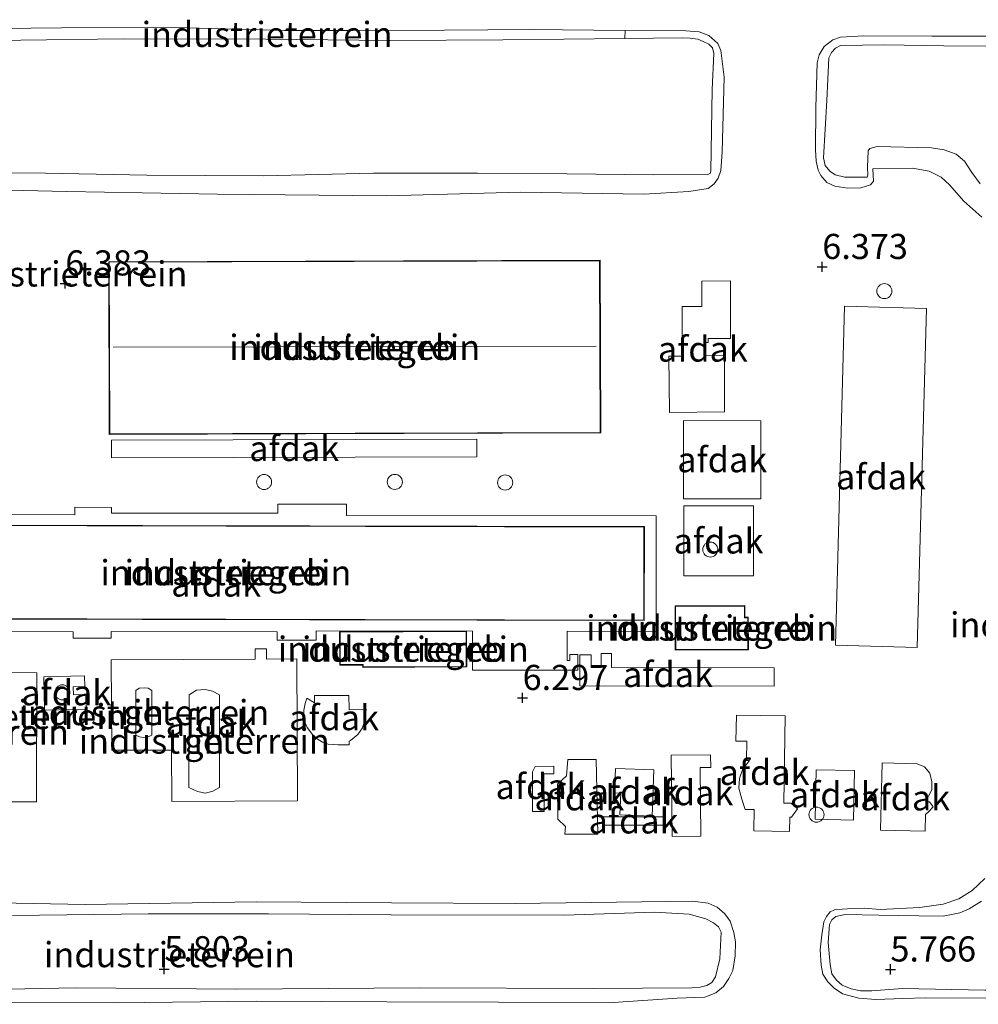
# Model space of a CAD drawing. Units: metres. Extents: x 69988 to 80003, y 437498 to 443596.
# Drawn here: x 71241 to 71336, y 439063 to 439161 of the extents above; entities that cross this region are included whole.
import ezdxf
from ezdxf.enums import TextEntityAlignment as Align

# ---------------------------------------------------------------- set-up
doc = ezdxf.new("R2010")
doc.units = ezdxf.units.M
doc.layers.get('0').update_dxf_attribs({"lineweight": 25})
for name, color, linetype, lineweight in [('B-ME-GW-HOOGTEPUNT-S-B1', 10, 'Continuous', 25), ('B-ME-GW-KRUINLIJN-L-B1', 93, 'Continuous', 18), ('B-ME-GW-TEENLIJN-L-B1', 93, 'Continuous', 18), ('B-ME-IE-GRONDWERKLIJN-GROND_INGERICHT-GV-B6', 253, 'Continuous', 18), ('B-ME-KG-KADASTRAAL-DAKRAND-L-B1', 13, 'Continuous', 18), ('B-ME-KG-KADASTRAAL-NOKLIJN-L-B1', 13, 'Continuous', 18), ('B-ME-OG-BEBOUWING-GV-B6', 173, 'Continuous', 18), ('B-ME-OG-BEBOUWING-S-B1', 173, 'Continuous', 18)]:
    doc.layers.add(name, color=color, linetype=linetype, lineweight=lineweight)
doc.styles.add('NLCS-ISO', font='NLCS-ISO.TTF')

# ---------------------------------------------------------------- blocks, each defined once
blk = doc.blocks.new('dtb')
blk.add_circle((0, 0), 0.75)
blk = doc.blocks.new('hoogtepunt')
for p, q in [((-0.5, 0), (0.5, 0)), ((0, 0.5), (0, -0.5))]:
    blk.add_line(p, q)

msp = doc.modelspace()

# ---------------------------------------------------------------- linework, layer by layer
at = {"layer": 'B-ME-GW-KRUINLIJN-L-B1'}
for points in [[(71300.871, 439159.698, 6.114), (71291.5, 439159.825, 6.153), (71282.881, 439159.741, 6.153), (71273.776, 439159.72, 6.169), (71266.999, 439159.722, 6.204), (71256.026, 439159.997, 6.227), (71244.803, 439159.986, 6.22), (71235.571, 439159.86, 6.48), (71231.95, 439159.884, 6.522)], [(71232.279, 439143.985, 6.23), (71245.332, 439143.696, 6.249), (71260.309, 439143.423, 6.358), (71277.146, 439143.257, 6.236), (71290.444, 439143.621, 6.291), (71302.72, 439143.434, 6.256), (71307.189, 439143.679, 6.195), (71309.13, 439144.004, 6.239), (71309.715, 439144.467, 6.268), (71310.12, 439145.014, 6.278), (71310.396, 439145.784, 6.381), (71310.503, 439147.601, 6.368), (71310.709, 439155.065, 6.288), (71310.394, 439157.72, 6.204), (71310.076, 439158.43, 6.191), (71309.196, 439159.198, 6.172), (71308.227, 439159.575, 6.162), (71306.911, 439159.678, 6.121), (71300.871, 439159.698, 6.114)], [(71325.271, 439144.369, 6.241), (71324.313, 439144.05, 6.264), (71323.007, 439144.034, 6.254), (71321.71, 439144.236, 6.244), (71320.935, 439144.595, 6.264), (71320.332, 439145.28, 6.288), (71320.067, 439145.806, 6.346), (71319.847, 439146.723, 6.401), (71319.807, 439147.846, 6.346), (71319.836, 439152.06, 6.323), (71319.946, 439156.496, 6.227), (71320.146, 439157.296, 6.21), (71320.646, 439158.129, 6.148), (71321.509, 439158.781, 6.073), (71322.279, 439159.039, 6.053), (71324.617, 439159.173, 5.957), (71331.383, 439159.16, 6.032), (71339.045, 439159.136, 6.165)], [(71325.491, 439145.945, 6.22), (71325.55, 439144.714, 6.227), (71325.271, 439144.369, 6.241)], [(71336.346, 439141.139, 6.527), (71334.567, 439142.737, 6.258), (71333.115, 439144.345, 6.234), (71332.299, 439145.124, 6.23), (71331.097, 439145.72, 6.268), (71329.444, 439146.007, 6.268), (71325.491, 439145.945, 6.22)], [(71326.23, 439072.267, 6.293), (71330.188, 439072.467, 6.227), (71332.479, 439072.78, 6.237), (71334.039, 439073.322, 6.234), (71335.364, 439074.138, 6.251), (71336.636, 439075.362, 6.23)], [(71235.083, 439072.98, 6.356), (71247.15, 439072.76, 6.241), (71264.17, 439073.01, 6.247), (71277.614, 439072.922, 6.205), (71289.939, 439072.873, 6.202), (71307.578, 439073.089, 6.302), (71309.111, 439072.904, 6.344), (71310.024, 439072.504, 6.337), (71310.781, 439071.843, 6.382), (71311.314, 439071.09, 6.405), (71311.678, 439069.979, 6.466), (71311.837, 439069.046, 6.491), (71311.798, 439067.638, 6.462), (71311.57, 439066.179, 6.488), (71311.18, 439065.401, 6.469), (71310.657, 439064.596, 6.43), (71309.871, 439063.984, 6.421), (71308.803, 439063.546, 6.376), (71307.786, 439063.496, 6.337), (71306.038, 439063.435, 6.273), (71299.714, 439063.006, 6.244), (71288.277, 439063.038, 6.25), (71277.166, 439063.073, 6.228), (71264.167, 439063.134, 6.209), (71250.297, 439062.982, 6.286), (71239.687, 439063.012, 6.247)], [(71326.23, 439072.267, 6.293), (71324.682, 439072.393, 6.3), (71323.491, 439072.351, 6.235), (71322.436, 439072.298, 6.242), (71321.69, 439072.228, 6.255), (71321.261, 439072.026, 6.296), (71320.906, 439071.578, 6.313), (71320.636, 439071.021, 6.309), (71320.433, 439069.756, 6.351), (71320.266, 439068.243, 6.451), (71320.35, 439066.728, 6.451), (71320.527, 439065.816, 6.409), (71321.021, 439065.06, 6.409), (71321.64, 439064.447, 6.367), (71322.487, 439063.889, 6.351), (71324.095, 439063.459, 6.309), (71325.799, 439063.305, 6.242)], [(71344.64, 439062.832, 6.258), (71341.116, 439063.132, 6.425), (71336.841, 439063.438, 6.419), (71330.774, 439063.469, 6.345), (71328.487, 439063.41, 6.303), (71325.799, 439063.305, 6.242)]]:
    msp.add_polyline3d(points, dxfattribs=at)
at = {"layer": 'B-ME-GW-TEENLIJN-L-B1'}
for points in [[(71300.871, 439159.698, 6.114), (71300.846, 439158.926, 5.687), (71306.542, 439158.966, 5.69), (71307.314, 439158.942, 5.7), (71308.09, 439158.84, 5.709), (71308.625, 439158.626, 5.709), (71309.182, 439158.356, 5.706), (71309.535, 439157.976, 5.716), (71309.689, 439157.409, 5.706), (71309.507, 439153.854, 5.69), (71309.387, 439145.702, 5.693), (71309.305, 439145.485, 5.697), (71309.042, 439145.39, 5.693), (71303.635, 439145.351, 5.603), (71295.08, 439145.463, 5.668), (71286.182, 439145.513, 5.658), (71275.825, 439145.503, 5.574), (71264.889, 439145.242, 5.613), (71253.295, 439145.302, 5.619), (71243.211, 439145.523, 5.407), (71231.004, 439145.541, 5.452)], [(71300.846, 439158.926, 5.687), (71288.688, 439158.794, 5.632), (71277.45, 439158.724, 5.684), (71265.14, 439158.832, 5.764), (71250.948, 439158.889, 5.735), (71240.755, 439158.736, 5.831), (71230.085, 439158.664, 5.956)], [(71339.048, 439158.167, 5.639), (71332.571, 439158.199, 5.527), (71326.673, 439158.271, 5.503), (71322.296, 439158.216, 5.54), (71321.794, 439157.952, 5.53), (71321.386, 439157.537, 5.554), (71321.133, 439156.987, 5.564), (71320.924, 439152.749, 5.547), (71320.597, 439147.052, 5.704), (71320.77, 439146.289, 5.742), (71321.208, 439145.725, 5.68), (71321.754, 439145.339, 5.633), (71322.713, 439145.114, 5.605), (71324.927, 439145.131, 5.629), (71324.999, 439145.317, 5.622), (71324.982, 439146.103, 5.646)], [(71325.919, 439148.163, 5.773), (71325.217, 439147.982, 5.749), (71325.039, 439147.752, 5.738), (71324.982, 439146.103, 5.646)], [(71325.919, 439148.163, 5.773), (71331.326, 439148.022, 5.879), (71332.597, 439147.842, 5.906), (71333.8, 439147.403, 5.964), (71334.611, 439146.696, 6.005), (71335.353, 439145.572, 5.899), (71336.191, 439144.455, 5.872)], [(71336.303, 439073.099, 5.704), (71335.085, 439072.327, 5.708), (71334.144, 439071.924, 5.708), (71332.484, 439071.606, 5.701), (71330.085, 439071.636, 5.667), (71326.096, 439071.7, 5.651)], [(71232.693, 439064.203, 5.805), (71246.228, 439064.467, 5.593), (71262.235, 439064.341, 5.725), (71280.401, 439064.458, 5.545), (71297.672, 439064.417, 5.596), (71307.487, 439064.468, 5.551), (71308.33, 439064.525, 5.574), (71308.992, 439064.705, 5.574), (71309.492, 439064.989, 5.587), (71309.857, 439065.572, 5.596), (71310.274, 439067.371, 5.584), (71310.422, 439070.019, 5.613), (71310.155, 439070.54, 5.596), (71309.667, 439070.93, 5.577), (71308.889, 439071.32, 5.596), (71307.241, 439071.786, 5.58), (71303.78, 439071.994, 5.6), (71294.809, 439071.712, 5.641), (71277.596, 439071.737, 5.622), (71265.384, 439071.832, 5.764), (71253.428, 439071.848, 5.731), (71239.926, 439071.663, 5.754)], [(71325.412, 439064.184, 5.75), (71324.278, 439064.164, 5.795), (71323.34, 439064.37, 5.779), (71322.447, 439064.752, 5.779), (71321.895, 439065.235, 5.795), (71321.429, 439065.858, 5.779), (71321.249, 439066.808, 5.734), (71321.062, 439068.99, 5.66), (71321.173, 439070.769, 5.689), (71321.43, 439071.229, 5.609), (71321.811, 439071.582, 5.59), (71322.74, 439071.78, 5.612), (71326.096, 439071.7, 5.651)], [(71325.412, 439064.184, 5.75), (71328.44, 439064.389, 5.808), (71336.633, 439064.233, 5.863), (71341.6, 439064.224, 5.843), (71344.92, 439064.391, 5.615)]]:
    msp.add_polyline3d(points, dxfattribs=at)
at = {"layer": 'B-ME-IE-GRONDWERKLIJN-GROND_INGERICHT-GV-B6'}
for points in [[(71300.871, 439159.698, 6.114), (71300.846, 439158.926, 5.687), (71288.688, 439158.794, 5.632), (71277.45, 439158.724, 5.684), (71265.14, 439158.832, 5.764), (71250.948, 439158.889, 5.735), (71240.755, 439158.736, 5.831), (71230.085, 439158.664, 5.956), (71229.754, 439159.933, 6.299), (71230.522, 439159.941, 6.474), (71231.95, 439159.884, 6.522), (71235.571, 439159.86, 6.48), (71244.803, 439159.986, 6.22), (71256.026, 439159.997, 6.227), (71266.999, 439159.722, 6.204), (71273.776, 439159.72, 6.169), (71282.881, 439159.741, 6.153), (71291.5, 439159.825, 6.153), (71300.871, 439159.698, 6.114)], [(71231.004, 439145.541, 5.452), (71243.211, 439145.523, 5.407), (71253.295, 439145.302, 5.619), (71264.889, 439145.242, 5.613), (71275.825, 439145.503, 5.574), (71286.182, 439145.513, 5.658), (71295.08, 439145.463, 5.668), (71303.635, 439145.351, 5.603), (71309.042, 439145.39, 5.693), (71309.305, 439145.485, 5.697), (71309.387, 439145.702, 5.693), (71309.507, 439153.854, 5.69), (71309.689, 439157.409, 5.706), (71309.535, 439157.976, 5.716), (71309.182, 439158.356, 5.706), (71308.625, 439158.626, 5.709), (71308.09, 439158.84, 5.709), (71307.314, 439158.942, 5.7), (71306.542, 439158.966, 5.69), (71300.846, 439158.926, 5.687), (71300.871, 439159.698, 6.114), (71306.911, 439159.678, 6.121), (71308.227, 439159.575, 6.162), (71309.196, 439159.198, 6.172), (71310.076, 439158.43, 6.191), (71310.394, 439157.72, 6.204), (71310.709, 439155.065, 6.288), (71310.503, 439147.601, 6.368), (71310.396, 439145.784, 6.381), (71310.12, 439145.014, 6.278), (71309.715, 439144.467, 6.268), (71309.13, 439144.004, 6.239), (71307.189, 439143.679, 6.195), (71302.72, 439143.434, 6.256), (71290.444, 439143.621, 6.291), (71277.146, 439143.257, 6.236), (71260.309, 439143.423, 6.358), (71245.332, 439143.696, 6.249), (71232.279, 439143.985, 6.23)], [(71232.279, 439143.985, 6.23), (71245.332, 439143.696, 6.249), (71260.309, 439143.423, 6.358), (71277.146, 439143.257, 6.236), (71290.444, 439143.621, 6.291), (71302.72, 439143.434, 6.256), (71307.189, 439143.679, 6.195), (71309.13, 439144.004, 6.239), (71309.715, 439144.467, 6.268), (71310.12, 439145.014, 6.278), (71310.396, 439145.784, 6.381), (71310.503, 439147.601, 6.368), (71310.709, 439155.065, 6.288), (71310.394, 439157.72, 6.204), (71310.076, 439158.43, 6.191), (71309.196, 439159.198, 6.172), (71308.227, 439159.575, 6.162), (71306.911, 439159.678, 6.121), (71300.871, 439159.698, 6.114), (71291.5, 439159.825, 6.153), (71282.881, 439159.741, 6.153), (71273.776, 439159.72, 6.169), (71266.999, 439159.722, 6.204), (71256.026, 439159.997, 6.227), (71244.803, 439159.986, 6.22), (71235.571, 439159.86, 6.48)], [(71230.085, 439158.664, 5.956), (71240.755, 439158.736, 5.831), (71250.948, 439158.889, 5.735), (71265.14, 439158.832, 5.764), (71277.45, 439158.724, 5.684), (71288.688, 439158.794, 5.632), (71300.846, 439158.926, 5.687), (71306.542, 439158.966, 5.69), (71307.314, 439158.942, 5.7), (71308.09, 439158.84, 5.709), (71308.625, 439158.626, 5.709), (71309.182, 439158.356, 5.706), (71309.535, 439157.976, 5.716), (71309.689, 439157.409, 5.706), (71309.507, 439153.854, 5.69), (71309.387, 439145.702, 5.693), (71309.305, 439145.485, 5.697), (71309.042, 439145.39, 5.693), (71303.635, 439145.351, 5.603), (71295.08, 439145.463, 5.668), (71286.182, 439145.513, 5.658), (71275.825, 439145.503, 5.574), (71264.889, 439145.242, 5.613), (71253.295, 439145.302, 5.619), (71243.211, 439145.523, 5.407), (71231.004, 439145.541, 5.452)], [(71339.045, 439159.136, 6.165), (71331.383, 439159.16, 6.032), (71324.617, 439159.173, 5.957), (71322.279, 439159.039, 6.053), (71321.509, 439158.781, 6.073), (71320.646, 439158.129, 6.148), (71320.146, 439157.296, 6.21), (71319.946, 439156.496, 6.227), (71319.836, 439152.06, 6.323), (71319.807, 439147.846, 6.346), (71319.847, 439146.723, 6.401), (71320.067, 439145.806, 6.346), (71320.332, 439145.28, 6.288), (71320.935, 439144.595, 6.264), (71321.71, 439144.236, 6.244), (71323.007, 439144.034, 6.254), (71324.313, 439144.05, 6.264), (71325.271, 439144.369, 6.241), (71325.55, 439144.714, 6.227), (71325.491, 439145.945, 6.22), (71329.444, 439146.007, 6.268), (71331.097, 439145.72, 6.268), (71332.299, 439145.124, 6.23), (71333.115, 439144.345, 6.234), (71334.567, 439142.737, 6.258), (71336.346, 439141.139, 6.527)], [(71336.346, 439141.139, 6.527), (71334.567, 439142.737, 6.258), (71333.115, 439144.345, 6.234), (71332.299, 439145.124, 6.23), (71331.097, 439145.72, 6.268), (71329.444, 439146.007, 6.268), (71325.491, 439145.945, 6.22), (71325.55, 439144.714, 6.227), (71325.271, 439144.369, 6.241), (71324.313, 439144.05, 6.264), (71323.007, 439144.034, 6.254), (71321.71, 439144.236, 6.244), (71320.935, 439144.595, 6.264), (71320.332, 439145.28, 6.288), (71320.067, 439145.806, 6.346), (71319.847, 439146.723, 6.401), (71319.807, 439147.846, 6.346), (71319.836, 439152.06, 6.323), (71319.946, 439156.496, 6.227), (71320.146, 439157.296, 6.21), (71320.646, 439158.129, 6.148), (71321.509, 439158.781, 6.073), (71322.279, 439159.039, 6.053), (71324.617, 439159.173, 5.957), (71331.383, 439159.16, 6.032), (71339.045, 439159.136, 6.165)], [(71336.191, 439144.455, 5.872), (71335.353, 439145.572, 5.899), (71334.611, 439146.696, 6.005), (71333.8, 439147.403, 5.964), (71332.597, 439147.842, 5.906), (71331.326, 439148.022, 5.879), (71325.919, 439148.163, 5.773), (71325.217, 439147.982, 5.749), (71325.039, 439147.752, 5.738), (71324.982, 439146.103, 5.646), (71324.999, 439145.317, 5.622), (71324.927, 439145.131, 5.629), (71322.713, 439145.114, 5.605), (71321.754, 439145.339, 5.633), (71321.208, 439145.725, 5.68), (71320.77, 439146.289, 5.742), (71320.597, 439147.052, 5.704), (71320.924, 439152.749, 5.547), (71321.133, 439156.987, 5.564), (71321.386, 439157.537, 5.554), (71321.794, 439157.952, 5.53), (71322.296, 439158.216, 5.54), (71326.673, 439158.271, 5.503), (71332.571, 439158.199, 5.527), (71339.048, 439158.167, 5.639)], [(71339.048, 439158.167, 5.639), (71332.571, 439158.199, 5.527), (71326.673, 439158.271, 5.503), (71322.296, 439158.216, 5.54), (71321.794, 439157.952, 5.53), (71321.386, 439157.537, 5.554), (71321.133, 439156.987, 5.564), (71320.924, 439152.749, 5.547), (71320.597, 439147.052, 5.704), (71320.77, 439146.289, 5.742), (71321.208, 439145.725, 5.68), (71321.754, 439145.339, 5.633), (71322.713, 439145.114, 5.605), (71324.927, 439145.131, 5.629), (71324.999, 439145.317, 5.622), (71324.982, 439146.103, 5.646), (71325.039, 439147.752, 5.738), (71325.217, 439147.982, 5.749), (71325.919, 439148.163, 5.773), (71331.326, 439148.022, 5.879), (71332.597, 439147.842, 5.906), (71333.8, 439147.403, 5.964), (71334.611, 439146.696, 6.005), (71335.353, 439145.572, 5.899), (71336.191, 439144.455, 5.872)], [(71249.493, 439136.709, 5.714), (71249.546, 439119.528, 5.714), (71298.431, 439119.679, 5.714), (71298.378, 439136.86, 5.714), (71249.493, 439136.709, 5.714)], [(71302.763, 439101.008, 6.3), (71302.784, 439110.352, 6.3), (71219.536, 439110.538, 6.3), (71219.515, 439101.193, 6.3), (71302.763, 439101.008, 6.3)], [(71305.837, 439102.473, 6.408), (71305.849, 439098.076, 6.408), (71313.122, 439098.095, 6.408), (71313.114, 439101.335, 6.408), (71312.776, 439101.334, 6.408), (71312.773, 439102.491, 6.408), (71305.837, 439102.473, 6.408)], [(71272.46, 439099.89, 6.275), (71272.479, 439096.573, 6.275), (71274.762, 439096.586, 6.275), (71274.763, 439096.344, 6.275), (71285.111, 439096.404, 6.275), (71285.091, 439099.962, 6.275), (71272.46, 439099.89, 6.275)], [(71252.573, 439089.447, 15.193), (71252.989, 439089.383, 15.193), (71253.421, 439089.436, 15.193), (71253.798, 439089.622, 15.193), (71253.79, 439094.06, 15.193), (71253.431, 439094.287, 15.193), (71253.038, 439094.329, 15.193), (71252.515, 439094.271, 15.193), (71252.181, 439094.056, 15.193), (71252.189, 439089.619, 15.193), (71252.573, 439089.447, 15.193)], [(71257.487, 439093.623, 15.123), (71257.471, 439084.407, 15.123), (71258.315, 439084, 15.123), (71259.128, 439083.849, 15.123), (71259.849, 439084.036, 15.123), (71260.511, 439084.402, 15.123), (71260.528, 439093.617, 15.123), (71259.815, 439093.982, 15.123), (71259.094, 439094.139, 15.123), (71258.227, 439094.08, 15.123), (71257.487, 439093.623, 15.123)], [(71336.636, 439075.362, 6.23), (71335.364, 439074.138, 6.251), (71334.039, 439073.322, 6.234), (71332.479, 439072.78, 6.237), (71330.188, 439072.467, 6.227), (71326.23, 439072.267, 6.293), (71324.682, 439072.393, 6.3), (71323.491, 439072.351, 6.235), (71322.436, 439072.298, 6.242), (71321.69, 439072.228, 6.255), (71321.261, 439072.026, 6.296), (71320.906, 439071.578, 6.313), (71320.636, 439071.021, 6.309), (71320.433, 439069.756, 6.351), (71320.266, 439068.243, 6.451), (71320.35, 439066.728, 6.451), (71320.527, 439065.816, 6.409), (71321.021, 439065.06, 6.409), (71321.64, 439064.447, 6.367), (71322.487, 439063.889, 6.351), (71324.095, 439063.459, 6.309), (71325.799, 439063.305, 6.242), (71328.487, 439063.41, 6.303), (71330.774, 439063.469, 6.345), (71336.841, 439063.438, 6.419)], [(71336.841, 439063.438, 6.419), (71330.774, 439063.469, 6.345), (71328.487, 439063.41, 6.303), (71325.799, 439063.305, 6.242), (71324.095, 439063.459, 6.309), (71322.487, 439063.889, 6.351), (71321.64, 439064.447, 6.367), (71321.021, 439065.06, 6.409), (71320.527, 439065.816, 6.409), (71320.35, 439066.728, 6.451), (71320.266, 439068.243, 6.451), (71320.433, 439069.756, 6.351), (71320.636, 439071.021, 6.309), (71320.906, 439071.578, 6.313), (71321.261, 439072.026, 6.296), (71321.69, 439072.228, 6.255), (71322.436, 439072.298, 6.242), (71323.491, 439072.351, 6.235), (71324.682, 439072.393, 6.3), (71326.23, 439072.267, 6.293), (71330.188, 439072.467, 6.227), (71332.479, 439072.78, 6.237), (71334.039, 439073.322, 6.234), (71335.364, 439074.138, 6.251), (71336.636, 439075.362, 6.23)], [(71239.687, 439063.012, 6.247), (71250.297, 439062.982, 6.286), (71264.167, 439063.134, 6.209), (71277.166, 439063.073, 6.228), (71288.277, 439063.038, 6.25), (71299.714, 439063.006, 6.244), (71306.038, 439063.435, 6.273), (71307.786, 439063.496, 6.337), (71308.803, 439063.546, 6.376), (71309.871, 439063.984, 6.421), (71310.657, 439064.596, 6.43), (71311.18, 439065.401, 6.469), (71311.57, 439066.179, 6.488), (71311.798, 439067.638, 6.462), (71311.837, 439069.046, 6.491), (71311.678, 439069.979, 6.466), (71311.314, 439071.09, 6.405), (71310.781, 439071.843, 6.382), (71310.024, 439072.504, 6.337), (71309.111, 439072.904, 6.344), (71307.578, 439073.089, 6.302), (71289.939, 439072.873, 6.202), (71277.614, 439072.922, 6.205), (71264.17, 439073.01, 6.247), (71247.15, 439072.76, 6.241), (71235.083, 439072.98, 6.356)], [(71235.083, 439072.98, 6.356), (71247.15, 439072.76, 6.241), (71264.17, 439073.01, 6.247), (71277.614, 439072.922, 6.205), (71289.939, 439072.873, 6.202), (71307.578, 439073.089, 6.302), (71309.111, 439072.904, 6.344), (71310.024, 439072.504, 6.337), (71310.781, 439071.843, 6.382), (71311.314, 439071.09, 6.405), (71311.678, 439069.979, 6.466), (71311.837, 439069.046, 6.491), (71311.798, 439067.638, 6.462), (71311.57, 439066.179, 6.488), (71311.18, 439065.401, 6.469), (71310.657, 439064.596, 6.43), (71309.871, 439063.984, 6.421), (71308.803, 439063.546, 6.376), (71307.786, 439063.496, 6.337), (71306.038, 439063.435, 6.273), (71299.714, 439063.006, 6.244), (71288.277, 439063.038, 6.25), (71277.166, 439063.073, 6.228), (71264.167, 439063.134, 6.209), (71250.297, 439062.982, 6.286), (71239.687, 439063.012, 6.247)], [(71336.633, 439064.233, 5.863), (71328.44, 439064.389, 5.808), (71325.412, 439064.184, 5.75), (71324.278, 439064.164, 5.795), (71323.34, 439064.37, 5.779), (71322.447, 439064.752, 5.779), (71321.895, 439065.235, 5.795), (71321.429, 439065.858, 5.779), (71321.249, 439066.808, 5.734), (71321.062, 439068.99, 5.66), (71321.173, 439070.769, 5.689), (71321.43, 439071.229, 5.609), (71321.811, 439071.582, 5.59), (71322.74, 439071.78, 5.612), (71326.096, 439071.7, 5.651), (71330.085, 439071.636, 5.667), (71332.484, 439071.606, 5.701), (71334.144, 439071.924, 5.708), (71335.085, 439072.327, 5.708), (71336.303, 439073.099, 5.704)], [(71336.303, 439073.099, 5.704), (71335.085, 439072.327, 5.708), (71334.144, 439071.924, 5.708), (71332.484, 439071.606, 5.701), (71330.085, 439071.636, 5.667), (71326.096, 439071.7, 5.651), (71322.74, 439071.78, 5.612), (71321.811, 439071.582, 5.59), (71321.43, 439071.229, 5.609), (71321.173, 439070.769, 5.689), (71321.062, 439068.99, 5.66), (71321.249, 439066.808, 5.734), (71321.429, 439065.858, 5.779), (71321.895, 439065.235, 5.795), (71322.447, 439064.752, 5.779), (71323.34, 439064.37, 5.779), (71324.278, 439064.164, 5.795), (71325.412, 439064.184, 5.75), (71328.44, 439064.389, 5.808), (71336.633, 439064.233, 5.863)], [(71239.926, 439071.663, 5.754), (71253.428, 439071.848, 5.731), (71265.384, 439071.832, 5.764), (71277.596, 439071.737, 5.622), (71294.809, 439071.712, 5.641), (71303.78, 439071.994, 5.6), (71307.241, 439071.786, 5.58), (71308.889, 439071.32, 5.596), (71309.667, 439070.93, 5.577), (71310.155, 439070.54, 5.596), (71310.422, 439070.019, 5.613), (71310.274, 439067.371, 5.584), (71309.857, 439065.572, 5.596), (71309.492, 439064.989, 5.587), (71308.992, 439064.705, 5.574), (71308.33, 439064.525, 5.574), (71307.487, 439064.468, 5.551), (71297.672, 439064.417, 5.596), (71280.401, 439064.458, 5.545), (71262.235, 439064.341, 5.725), (71246.228, 439064.467, 5.593), (71232.693, 439064.203, 5.805)], [(71232.693, 439064.203, 5.805), (71246.228, 439064.467, 5.593), (71262.235, 439064.341, 5.725), (71280.401, 439064.458, 5.545), (71297.672, 439064.417, 5.596), (71307.487, 439064.468, 5.551), (71308.33, 439064.525, 5.574), (71308.992, 439064.705, 5.574), (71309.492, 439064.989, 5.587), (71309.857, 439065.572, 5.596), (71310.274, 439067.371, 5.584), (71310.422, 439070.019, 5.613), (71310.155, 439070.54, 5.596), (71309.667, 439070.93, 5.577), (71308.889, 439071.32, 5.596), (71307.241, 439071.786, 5.58), (71303.78, 439071.994, 5.6), (71294.809, 439071.712, 5.641), (71277.596, 439071.737, 5.622), (71265.384, 439071.832, 5.764), (71253.428, 439071.848, 5.731), (71239.926, 439071.663, 5.754)]]:
    msp.add_polyline3d(points, dxfattribs=at)
at = {"layer": 'B-ME-KG-KADASTRAAL-DAKRAND-L-B1'}
for points in [[(71249.543, 439136.659, 22.726), (71298.328, 439136.81, 22.718), (71298.381, 439119.729, 22.628), (71249.596, 439119.578, 22.628), (71249.543, 439136.659, 22.726)], [(71219.565, 439101.243, 23.814), (71302.713, 439101.058, 23.705), (71302.734, 439110.302, 23.715), (71219.585, 439110.487, 23.824), (71219.565, 439101.243, 23.814)], [(71312.723, 439102.441, 9.145), (71305.887, 439102.423, 9.212), (71305.898, 439098.126, 9.388), (71313.072, 439098.145, 9.341), (71313.064, 439101.285, 9.357), (71312.726, 439101.284, 9.357), (71312.723, 439102.441, 9.145)], [(71285.061, 439096.453, 11.837), (71274.813, 439096.394, 11.666), (71274.811, 439096.636, 11.573), (71272.529, 439096.623, 11.656), (71272.51, 439099.841, 11.656), (71285.041, 439099.912, 11.834), (71285.061, 439096.453, 11.837)]]:
    msp.add_polyline3d(points, dxfattribs=at)
at = {"layer": 'B-ME-KG-KADASTRAAL-NOKLIJN-L-B1'}
msp.add_line((71297.985, 439128.31, 26.105), (71249.922, 439128.221, 26.25), dxfattribs=at)
at = {"layer": 'B-ME-OG-BEBOUWING-GV-B6'}
for points in [[(71249.493, 439136.709, 5.714), (71298.378, 439136.86, 5.714), (71298.431, 439119.679, 5.714), (71249.546, 439119.528, 5.714), (71249.493, 439136.709, 5.714)], [(71308.772, 439127.468, 50.703), (71308.772, 439127.351, 57.496), (71310.736, 439127.377, 57.514), (71310.76, 439121.773, 58.133), (71305.281, 439121.7, 58.227), (71305.207, 439127.304, 57.463), (71306.532, 439127.322, 57.475), (71306.532, 439127.489, 50.657), (71306.518, 439132.24, 50.563), (71308.495, 439132.246, 50.559), (71308.487, 439134.786, 50.546), (71311.335, 439134.795, 50.546), (71311.351, 439129.082, 50.551), (71309.123, 439129.076, 50.551), (71309.125, 439128.67, 50.551), (71308.769, 439128.669, 50.708), (71308.772, 439127.468, 50.703)], [(71321.774, 439098.554, 26.031), (71322.694, 439132.272, 28.091), (71330.844, 439132.051, 28.061), (71329.924, 439098.333, 26.001), (71321.774, 439098.554, 26.031)], [(71314.374, 439120.894, 68.388), (71314.366, 439113.118, 68.324), (71306.667, 439113.126, 68.29), (71306.674, 439120.902, 68.29), (71314.374, 439120.894, 68.388)], [(71249.772, 439118.939, 18.539), (71286.118, 439119.061, 18.531), (71286.124, 439117.307, 18.314), (71249.778, 439117.185, 18.314), (71249.772, 439118.939, 18.539)], [(71217.878, 439111.578, 22.1), (71246.12, 439111.536, 22.1), (71246.121, 439112.276, 22.1), (71249.786, 439112.27, 22.1), (71249.785, 439111.708, 22.1), (71266.318, 439111.684, 22.1), (71266.319, 439112.598, 22.1), (71273.159, 439112.588, 22.1), (71273.158, 439111.459, 22.1), (71303.954, 439111.414, 22.1), (71303.937, 439099.927, 22.1), (71295.1, 439099.94, 22.1), (71295.099, 439099.596, 16.155), (71295.098, 439097.028, 16.165), (71295.363, 439097.028, 16.19), (71295.363, 439097.616, 16.19), (71296.143, 439097.616, 16.186), (71296.142, 439096.083, 16.012), (71285.689, 439096.088, 16.101), (71285.691, 439099.754, 16.178), (71285.691, 439099.954, 22.1), (71270.129, 439099.977, 22.1), (71270.127, 439099.056, 22.1), (71266.238, 439099.061, 22.1), (71266.239, 439099.89, 22.1), (71249.732, 439099.915, 22.1), (71249.732, 439099.26, 22.1), (71245.972, 439099.266, 22.1), (71245.973, 439099.886, 22.1), (71224.182, 439099.918, 22.1)], [(71313.63, 439105.454, 31.612), (71306.697, 439105.442, 31.612), (71306.685, 439112.406, 31.612), (71313.619, 439112.418, 31.612), (71313.63, 439105.454, 31.612)], [(71219.536, 439110.538, 6.3), (71302.784, 439110.352, 6.3), (71302.763, 439101.008, 6.3), (71219.515, 439101.193, 6.3), (71219.536, 439110.538, 6.3)], [(71312.773, 439102.491, 6.408), (71312.776, 439101.334, 6.408), (71313.114, 439101.335, 6.408), (71313.122, 439098.095, 6.408), (71305.849, 439098.076, 6.408), (71305.837, 439102.473, 6.408), (71312.773, 439102.491, 6.408)], [(71285.111, 439096.404, 6.275), (71274.763, 439096.344, 6.275), (71274.762, 439096.586, 6.275), (71272.479, 439096.573, 6.275), (71272.46, 439099.89, 6.275), (71285.091, 439099.962, 6.275), (71285.111, 439096.404, 6.275)], [(71265.175, 439097.356, 21.305), (71265.175, 439097.174, 15.14), (71268.205, 439097.186, 15.14), (71268.265, 439083.068, 15.14), (71255.771, 439083.015, 15.14), (71255.749, 439088.128, 15.14), (71249.792, 439088.102, 15.14), (71249.754, 439097.108, 15.14), (71264.057, 439097.169, 15.14), (71264.057, 439097.319, 21.309), (71264.056, 439098.186, 21.305), (71265.174, 439098.188, 21.301), (71265.175, 439097.356, 21.305)], [(71299.518, 439097.715, 20.514), (71299.516, 439096.338, 20.531), (71315.68, 439096.313, 20.386), (71315.678, 439094.475, 20.369), (71296.347, 439094.504, 20.429), (71296.352, 439097.605, 20.412), (71297.47, 439097.604, 20.416), (71297.468, 439096.341, 20.475), (71298.476, 439096.34, 20.509), (71298.479, 439097.717, 20.505), (71299.518, 439097.715, 20.514)], [(71238.242, 439082.973, 15.261), (71238.241, 439082.735, 11.16), (71238.23, 439081.331, 11.16), (71238.641, 439081.328, 11.16), (71238.631, 439079.988, 11.16), (71236.2, 439080.006, 11.152), (71236.221, 439082.764, 11.155), (71236.223, 439082.977, 15.261), (71229.666, 439082.989, 15.261), (71229.671, 439085.774, 15.261), (71228.815, 439085.776, 15.261), (71228.817, 439086.963, 15.261), (71229.721, 439086.961, 15.261), (71229.738, 439095.833, 15.261), (71242.351, 439095.81, 15.261), (71242.327, 439082.965, 15.261), (71238.242, 439082.973, 15.261)], [(71243.029, 439095.423, 44.45), (71247.103, 439095.516, 44.45), (71247.128, 439094.44, 44.45), (71245.966, 439094.413, 44.45), (71245.984, 439093.629, 44.45), (71247.228, 439093.657, 44.45), (71247.261, 439092.195, 44.45), (71243.105, 439092.101, 44.45), (71243.029, 439095.423, 44.45)], [(71253.79, 439094.06, 15.193), (71253.798, 439089.622, 15.193), (71253.421, 439089.436, 15.193), (71252.989, 439089.383, 15.193), (71252.573, 439089.447, 15.193), (71252.189, 439089.619, 15.193), (71252.181, 439094.056, 15.193), (71252.515, 439094.271, 15.193), (71253.038, 439094.329, 15.193), (71253.431, 439094.287, 15.193), (71253.79, 439094.06, 15.193)], [(71260.528, 439093.617, 15.123), (71260.511, 439084.402, 15.123), (71259.849, 439084.036, 15.123), (71259.128, 439083.849, 15.123), (71258.315, 439084, 15.123), (71257.471, 439084.407, 15.123), (71257.487, 439093.623, 15.123), (71258.227, 439094.08, 15.123), (71259.094, 439094.139, 15.123), (71259.815, 439093.982, 15.123), (71260.528, 439093.617, 15.123)], [(71273.423, 439089.022, 23.162), (71273.424, 439088.942, 27.183), (71273.426, 439088.65, 27.183), (71272.392, 439088.641, 27.183), (71272.315, 439088.643, 23.162), (71271.331, 439088.719, 23.162), (71270.766, 439088.904, 23.162), (71270.226, 439089.243, 23.162), (71269.762, 439089.67, 23.162), (71269.233, 439090.374, 23.162), (71268.911, 439091.139, 23.162), (71268.894, 439092.078, 23.162), (71269.048, 439092.758, 23.162), (71269.212, 439093.274, 23.162), (71269.964, 439092.808, 23.162), (71269.964, 439092.879, 27.183), (71269.958, 439093.541, 27.183), (71273.386, 439093.569, 27.183), (71273.397, 439092.236, 27.183), (71273.398, 439092.125, 23.162), (71275.112, 439092.194, 23.162), (71275.013, 439091.224, 23.162), (71274.745, 439090.337, 23.162), (71274.273, 439089.671, 23.162), (71273.55, 439089.069, 23.162), (71273.423, 439089.022, 23.162)], [(71317.396, 439081.456, 21.901), (71317.247, 439081.458, 21.901), (71317.224, 439080.027, 21.884), (71313.647, 439080.085, 21.841), (71313.682, 439082.209, 21.756), (71312.81, 439082.223, 21.705), (71312.46, 439083.244, 21.624), (71312.158, 439084.32, 21.624), (71312.245, 439085.295, 21.641), (71312.561, 439086.26, 21.675), (71312.916, 439086.666, 21.684), (71313.248, 439087.074, 21.824), (71312.92, 439087.079, 21.807), (71312.951, 439088.999, 21.858), (71311.887, 439089.016, 21.863), (71311.929, 439091.601, 21.863), (71316.778, 439091.522, 21.841), (71316.637, 439082.84, 21.901), (71317.39, 439082.828, 21.956), (71318.001, 439082.271, 21.948), (71317.396, 439081.456, 21.901)], [(71298.139, 439079.742, 17.901), (71294.849, 439079.754, 17.842), (71294.938, 439080.512, 17.838), (71294.183, 439081.259, 17.869), (71294.135, 439084.733, 17.924), (71295.041, 439085.57, 17.877), (71295.167, 439087.176, 17.799), (71297.986, 439087.18, 17.791), (71298.139, 439079.742, 17.901)], [(71305.552, 439079.512, 16.897), (71305.449, 439087.61, 16.991), (71309.366, 439087.66, 16.991), (71309.382, 439086.388, 16.991), (71308.314, 439086.374, 16.967), (71308.401, 439079.548, 16.967), (71305.552, 439079.512, 16.897)], [(71291.663, 439081.999, 11.909), (71291.652, 439085.969, 11.968), (71291.897, 439086.502, 11.979), (71293.757, 439086.507, 11.956), (71293.759, 439085.763, 11.956), (71292.785, 439085.76, 11.952), (71292.796, 439082.002, 11.952), (71291.663, 439081.999, 11.909)], [(71299.806, 439083.867, 15.595), (71299.899, 439086.294, 15.614), (71303.726, 439086.146, 15.63), (71303.549, 439081.56, 15.611), (71300.346, 439081.684, 15.611), (71300.43, 439083.843, 15.634), (71299.806, 439083.867, 15.595)], [(71323.58, 439081.164, 15.65), (71319.769, 439081.234, 15.611), (71319.86, 439086.174, 15.63), (71323.671, 439086.103, 15.63), (71323.58, 439081.164, 15.65)], [(71330.704, 439080.048, 20.509), (71326.261, 439080.155, 20.497), (71326.421, 439086.849, 20.629), (71329.922, 439086.766, 20.62), (71330.625, 439086.468, 20.629), (71331.154, 439085.815, 20.633), (71331.38, 439084.967, 20.641), (71331.361, 439084.184, 20.641), (71331.076, 439083.592, 20.641), (71330.735, 439082.982, 20.637), (71331.122, 439082.973, 20.633), (71331.488, 439082.486, 20.637), (71331.06, 439082.017, 20.594), (71330.744, 439081.72, 20.59), (71330.704, 439080.048, 20.509)], [(71304.702, 439080.658, 13.273), (71298.7, 439080.669, 13.262), (71298.701, 439081.496, 13.25), (71304.703, 439081.484, 13.262), (71304.702, 439080.658, 13.273)]]:
    msp.add_polyline3d(points, dxfattribs=at)

# ---------------------------------------------------------------- block references
at = {"layer": 'B-ME-GW-HOOGTEPUNT-S-B1', "rotation": 90}
for p in [(71320.471, 439136.195, 6.373), (71320.471, 439136.195, 6.373), (71245.18, 439134.557, 6.383), (71245.18, 439134.557, 6.383), (71290.664, 439093.316, 6.297), (71290.664, 439093.316, 6.297), (71255.024, 439066.331, 5.803), (71255.024, 439066.331, 5.803), (71327.249, 439066.309, 5.766), (71327.249, 439066.309, 5.766)]:
    msp.add_blockref('hoogtepunt', p, dxfattribs=at)
at = {"layer": 'B-ME-OG-BEBOUWING-S-B1', "rotation": 90}
for p in [(71326.644, 439133.784, 6.371), (71264.948, 439114.79, 6.318), (71277.951, 439114.801, 6.306), (71288.926, 439114.74, 6.302), (71309.333, 439108.069, 8.62), (71244.886, 439093.864, 6.157), (71319.893, 439081.7, 6.298)]:
    msp.add_blockref('dtb', p, dxfattribs=at)

# ---------------------------------------------------------------- texts
at = {"layer": 'B-ME-GW-HOOGTEPUNT-S-B1', "ltscale": 0.2, "style": 'NLCS-ISO'}
for s, p in [('6.373', (71320.471, 439136.195, 6.373)), ('6.373', (71320.471, 439136.195, 6.373)), ('6.383', (71245.18, 439134.557, 6.383)), ('6.383', (71245.18, 439134.557, 6.383)), ('6.297', (71290.664, 439093.316, 6.297)), ('6.297', (71290.664, 439093.316, 6.297)), ('5.803', (71255.024, 439066.331, 5.803)), ('5.803', (71255.024, 439066.331, 5.803)), ('5.766', (71327.249, 439066.309, 5.766)), ('5.766', (71327.249, 439066.309, 5.766))]:
    msp.add_text(s, height=2.5, dxfattribs=at).set_placement(p, align=Align.BOTTOM_LEFT)
at = {"layer": 'B-ME-IE-GRONDWERKLIJN-GROND_INGERICHT-GV-B6', "ltscale": 0.2, "style": 'NLCS-ISO'}
for p in [(71265.256, 439159.32), (71244.843, 439135.493), (71273.962, 439128.194), (71261.149, 439105.773), (71309.463, 439100.267), (71345.664, 439100.583), (71278.802, 439098.164), (71238.789, 439091.457), (71252.99, 439091.853), (71233.058, 439089.899), (71258.998, 439089.016), (71255.542, 439067.772)]:
    msp.add_text('industrieterrein', height=2.5, dxfattribs=at).set_placement(p, align=Align.MIDDLE_CENTER)
at = {"layer": 'B-ME-OG-BEBOUWING-GV-B6', "ltscale": 0.2, "style": 'NLCS-ISO'}
for s, p in [('industriegeb', (71273.962, 439128.194)), ('afdak', (71308.592, 439128.017)), ('afdak', (71267.948, 439118.123)), ('afdak', (71310.52, 439117.01)), ('afdak', (71326.309, 439115.303)), ('afdak', (71310.158, 439108.93)), ('industriegeb', (71261.149, 439105.773)), ('afdak', (71260.176, 439104.644)), ('industriegeb', (71309.463, 439100.267)), ('industriegeb', (71278.802, 439098.164)), ('afdak', (71305.125, 439095.645)), ('afdak', (71245.273, 439093.829)), ('gh', (71252.99, 439091.853)), ('afdak', (71271.909, 439091.349)), ('afdak', (71259.63, 439090.79)), ('gh', (71258.998, 439089.016)), ('afdak', (71314.729, 439085.905)), ('afdak', (71292.447, 439084.499)), ('afdak', (71301.807, 439084.004)), ('afdak', (71307.152, 439083.885)), ('afdak', (71321.72, 439083.669)), ('afdak', (71296.306, 439083.376)), ('afdak', (71328.717, 439083.376)), ('afdak', (71301.701, 439081.077))]:
    msp.add_text(s, height=2.5, dxfattribs=at).set_placement(p, align=Align.MIDDLE_CENTER)

doc.saveas('drawing.dxf')
